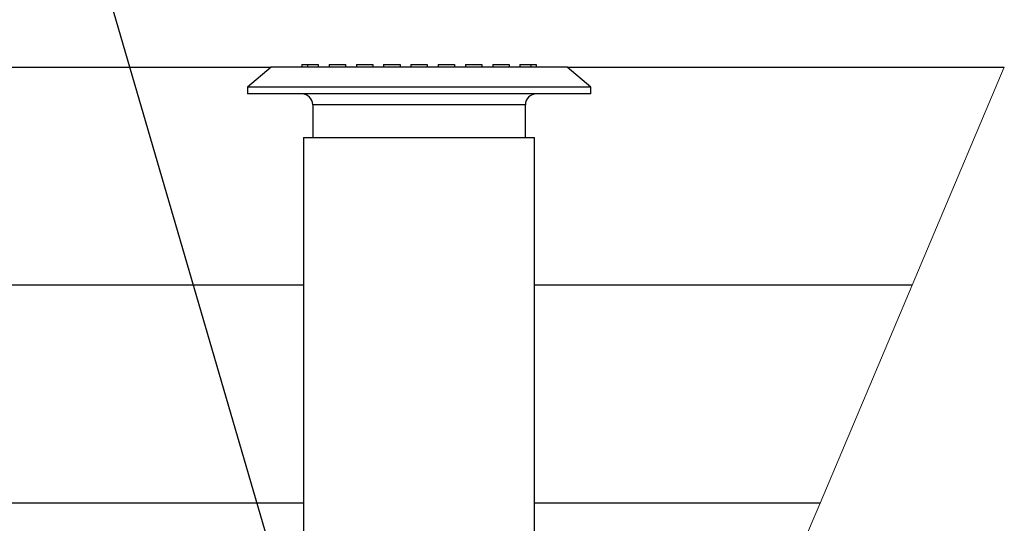
# Model space of a CAD drawing. Units: millimetres. Extents: x 948 to 40281, y 666 to 24284.
# Drawn here: x 23984 to 25131, y 21809 to 22396 of the extents above; entities that cross this region are included whole.
import ezdxf

# ---------------------------------------------------------------- set-up
doc = ezdxf.new("R2010")
doc.units = ezdxf.units.MM
doc.header["$LTSCALE"] = 95
doc.layers.add('FORMAT', color=7, linetype='Continuous')
doc.dimstyles.new('SLDDIMSTYLE1', dxfattribs={"dimtxt": 0.18, "dimasz": 65.996581, "dimexe": 0, "dimexo": 0.0625, "dimgap": 0, "dimtad": 0, "dimtih": 1, "dimtoh": 1, "dimdec": 0, "dimrnd": 1e-09, "dimzin": 0, "dimdsep": 46, "dimtxsty": 'Standard', "dimblk1": 'DOT', "dimblk2": 'DOT', "dimsah": 1, "dimcen": 0.09, "dimadec": 0, "dimazin": 0, "dimtfac": 65.996581, "dimtdec": 0, "dimtofl": 0, "dimtmove": 0, "dimatfit": 3, "dimldrblk": 'DOT', "dimfxl": 1, "dimfrac": 2, "dimtolj": 1, "dimtzin": 0, "dimarcsym": 0})

# ---------------------------------------------------------------- blocks, each defined once
blk = doc.blocks.new('_Dot')
at = {"color": 0, "linetype": 'ByBlock', "lineweight": -2}
blk.add_line((-0.5, 0), (-1, 0), dxfattribs=at)
at = {"color": 0, "linetype": 'ByBlock', "const_width": 0.5}
blk.add_lwpolyline([(-0.25, 0, 1), (0.25, 0, 1)], format="xyb", close=True, dxfattribs=at)

msp = doc.modelspace()

# ---------------------------------------------------------------- linework, layer by layer
at = {"color": 7, "linetype": 'Continuous', "lineweight": 25}
for p, q in [((22809.83, 22340.69), (24276.74, 22340.69)), ((24276.74, 22340.69), (24249.12, 22317.51)), ((24621.55, 22340.69), (24276.74, 22340.69)), ((24312.62, 22343.86), (24312.62, 22340.69)), ((24312.62, 22343.86), (24319.01, 22343.86)), ((24319.01, 22343.86), (24319.01, 22340.69)), ((24319.01, 22343.86), (24331.67, 22343.86)), ((24331.67, 22343.86), (24331.67, 22340.69)), ((24344.37, 22343.86), (24363.42, 22343.86)), ((24344.37, 22343.86), (24344.37, 22340.69)), ((24363.42, 22343.86), (24363.42, 22340.69)), ((24376.12, 22343.86), (24376.12, 22340.69)), ((24376.12, 22343.86), (24395.17, 22343.86)), ((24395.17, 22343.86), (24395.17, 22340.69)), ((24407.87, 22343.86), (24407.87, 22340.69)), ((24407.87, 22343.86), (24426.92, 22343.86)), ((24426.92, 22343.86), (24426.92, 22340.69)), ((24439.62, 22343.86), (24439.62, 22340.69)), ((24439.62, 22343.86), (24458.67, 22343.86)), ((24458.67, 22343.86), (24458.67, 22340.69)), ((24471.37, 22343.86), (24490.42, 22343.86)), ((24471.37, 22343.86), (24471.37, 22340.69)), ((24490.42, 22343.86), (24490.42, 22340.69)), ((24503.12, 22343.86), (24503.12, 22340.69)), ((24503.12, 22343.86), (24522.17, 22343.86)), ((24522.17, 22343.86), (24522.17, 22340.69)), ((24534.87, 22343.86), (24534.87, 22340.69)), ((24534.87, 22343.86), (24553.92, 22343.86)), ((24553.92, 22343.86), (24553.92, 22340.69)), ((24566.62, 22343.86), (24566.62, 22340.69)), ((24566.62, 22343.86), (24579.28, 22343.86)), ((24579.28, 22343.86), (24579.28, 22340.69)), ((24579.28, 22343.86), (24585.67, 22343.86)), ((24585.67, 22343.86), (24585.67, 22340.69)), ((24649.17, 22317.51), (24621.55, 22340.69)), ((24621.55, 22340.69), (25130.9, 22340.69)), ((24249.12, 22317.51), (24249.12, 22309.57)), ((24649.17, 22317.51), (24249.12, 22317.51)), ((24649.17, 22309.57), (24649.17, 22317.51)), ((24649.17, 22309.57), (24249.12, 22309.57)), ((24325.32, 22296.87), (24325.32, 22258.77)), ((24572.97, 22296.87), (24325.32, 22296.87)), ((24572.97, 22258.77), (24572.97, 22296.87)), ((24314.53, 22258.77), (24314.53, 21652.35)), ((24314.53, 22258.77), (24449.15, 22258.77)), ((24449.15, 22258.77), (24583.77, 22258.77)), ((24583.77, 21652.35), (24583.77, 22258.77)), ((24314.53, 22086.69), (22809.83, 22086.69)), ((25023.56, 22086.69), (24583.77, 22086.69)), ((24314.53, 21832.69), (22809.83, 21832.69)), ((24916.22, 21832.69), (24583.77, 21832.69))]:
    msp.add_line(p, q, dxfattribs=at)
at = {"color": 7, "linetype": 'Continuous', "lineweight": 18, "flags": 128}
msp.add_lwpolyline([(24863.8, 21708.63), (24894.75, 21781.89), (24916.22, 21832.69), (25023.56, 22086.69), (25130.9, 22340.69)], dxfattribs=at)
at = {"color": 7, "linetype": 'Continuous', "lineweight": 25}
for centre, start, end in [((24312.62, 22296.87), 0, 90), ((24585.67, 22296.87), 90, 180)]:
    msp.add_arc(centre, 12.7, start, end, dxfattribs=at)

# ---------------------------------------------------------------- leaders
at = {"layer": 'FORMAT', "color": 7}
msp.add_leader([(24359.37, 21493.32), (23839.04, 23276.27), (24029.78, 23276.27)], dimstyle='SLDDIMSTYLE1', dxfattribs=at)

doc.saveas('drawing.dxf')
